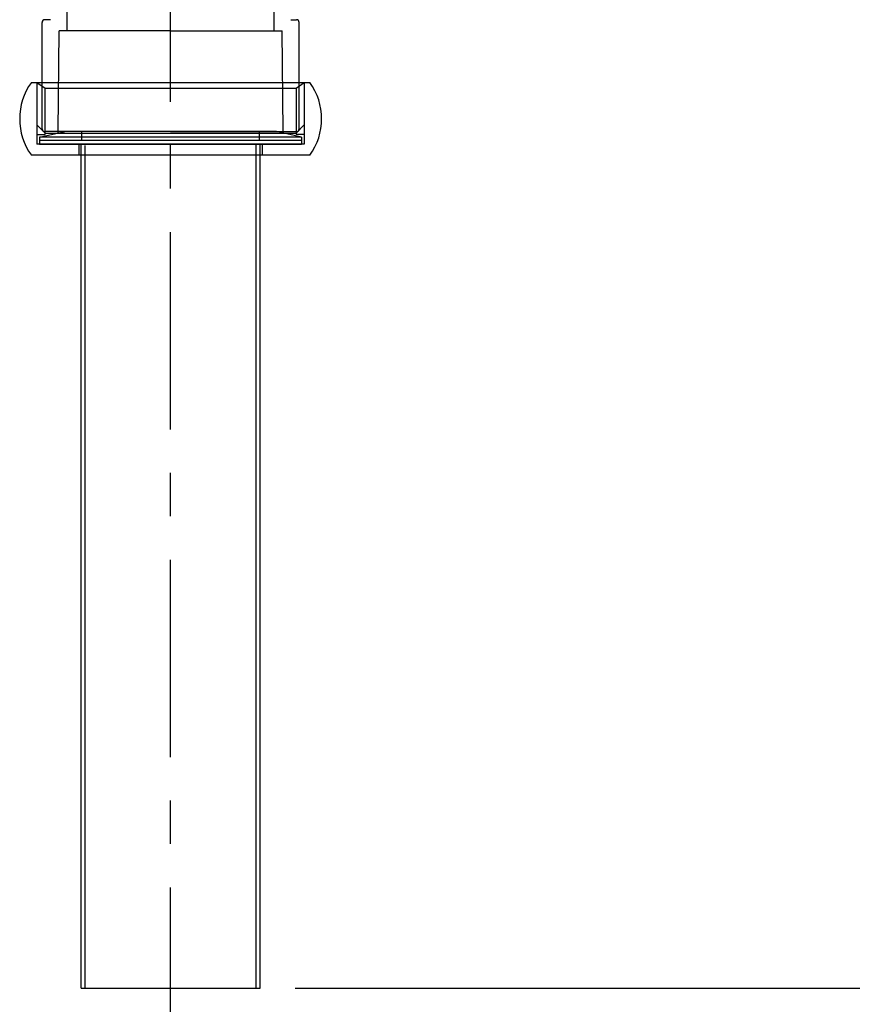
# Model space of a CAD drawing. Extents: x 0 to 210, y 0 to 297.
# Drawn here: x 63 to 78, y 104 to 121 of the extents above; entities that cross this region are included whole.
import ezdxf

# ---------------------------------------------------------------- set-up
doc = ezdxf.new("R2010")
doc.units = 0
doc.linetypes.add('AIGENLINE001', pattern=[5.856145, 3.5278, -0.776115, 0.776115, -0.776115])
doc.layers.get('0').update_dxf_attribs({"linetype": 'CONTINUOUS'})

msp = doc.modelspace()

# ---------------------------------------------------------------- linework, layer by layer
at = {"color": 7, "linetype": 'AIGENLINE001'}
msp.add_line((65.6889, 102.129), (65.6889, 143.955), dxfattribs=at)
at = {"color": 7}
for p, q in [((63.8392, 120.965), (63.8392, 125.105)), ((67.5389, 120.965), (67.5389, 125.105)), ((63.389, 119.215), (63.389, 121.115)), ((63.5392, 121.165), (63.4393, 121.165)), ((63.8392, 120.965), (63.8392, 121.165)), ((67.839, 121.165), (67.9393, 121.165)), ((67.9889, 119.215), (67.9889, 121.115)), ((63.389, 119.215), (63.389, 120.94)), ((63.6766, 119.165), (63.6966, 120.965)), ((63.6766, 119.165), (63.6966, 120.965)), ((65.6889, 120.965), (63.6966, 120.965)), ((65.6889, 120.965), (63.6966, 120.965)), ((65.6889, 120.965), (67.6816, 120.965)), ((67.7015, 119.165), (67.6816, 120.965)), ((63.1991, 120.043), (68.179, 120.043)), ((63.299, 120.043), (63.4468, 119.943)), ((63.299, 120.043), (63.299, 118.943)), ((67.9313, 119.943), (68.0791, 120.043)), ((68.0791, 120.043), (68.0791, 118.943)), ((63.4468, 119.943), (67.9313, 119.943)), ((63.4468, 119.113), (63.4468, 119.943)), ((67.9313, 119.943), (67.9313, 119.113)), ((63.4468, 119.138), (63.299, 119.286)), ((63.3455, 119.063), (63.7948, 119.165)), ((65.6889, 119.165), (63.4393, 119.165)), ((65.6889, 119.165), (63.4393, 119.165)), ((63.6766, 119.138), (63.677, 119.187)), ((67.5803, 119.165), (63.7948, 119.165)), ((64.0993, 119.013), (64.0993, 119.165)), ((65.6889, 119.165), (67.9393, 119.165)), ((67.2792, 119.013), (67.2792, 119.165)), ((68.0292, 119.063), (67.5803, 119.165)), ((68.0791, 119.286), (67.9313, 119.138)), ((63.299, 119.113), (63.4468, 119.113)), ((63.3455, 119.063), (63.3455, 118.943)), ((68.0292, 119.063), (63.3455, 119.063)), ((63.3455, 119.013), (68.0292, 119.013)), ((63.4468, 119.138), (63.668, 119.138)), ((63.6766, 119.138), (63.668, 119.138)), ((63.668, 119.138), (63.6766, 119.138)), ((63.6766, 119.138), (67.7015, 119.138)), ((67.7015, 119.138), (67.9313, 119.138)), ((68.0791, 119.113), (67.9313, 119.113)), ((68.0292, 119.063), (68.0292, 118.943)), ((68.0791, 118.943), (63.299, 118.943)), ((63.3455, 118.943), (68.0292, 118.943)), ((64.049, 118.943), (64.049, 118.743)), ((64.089, 103.855), (64.089, 118.943)), ((64.1593, 103.855), (64.1593, 118.915)), ((67.2192, 103.855), (67.2192, 118.943)), ((67.2892, 103.855), (67.2892, 118.932)), ((67.3291, 118.943), (67.3291, 118.743)), ((68.179, 118.743), (63.1991, 118.743)), ((64.089, 103.855), (67.2892, 103.855)), ((67.9193, 103.855), (110.533, 103.855))]:
    msp.add_line(p, q, dxfattribs=at)
for centre, radius, start, end in [((63.44132, 121.11275), 0.052409, 92.263106, 177.736864), ((67.936786, 121.113061), 0.052116, 1.933994, 87.275722), ((64.101923, 119.393295), 1.112504, 144.242767, 215.757233), ((67.279775, 119.393295), 1.109642, 324.136299, 35.863701), ((63.441008, 119.216939), 0.052085, 181.933205, 268.066824), ((63.441008, 119.216939), 0.052085, 181.933205, 268.066824), ((67.937327, 119.216408), 0.05156, 272.151907, 358.638377)]:
    msp.add_arc(centre, radius, start, end, dxfattribs=at)

doc.saveas('drawing.dxf')
